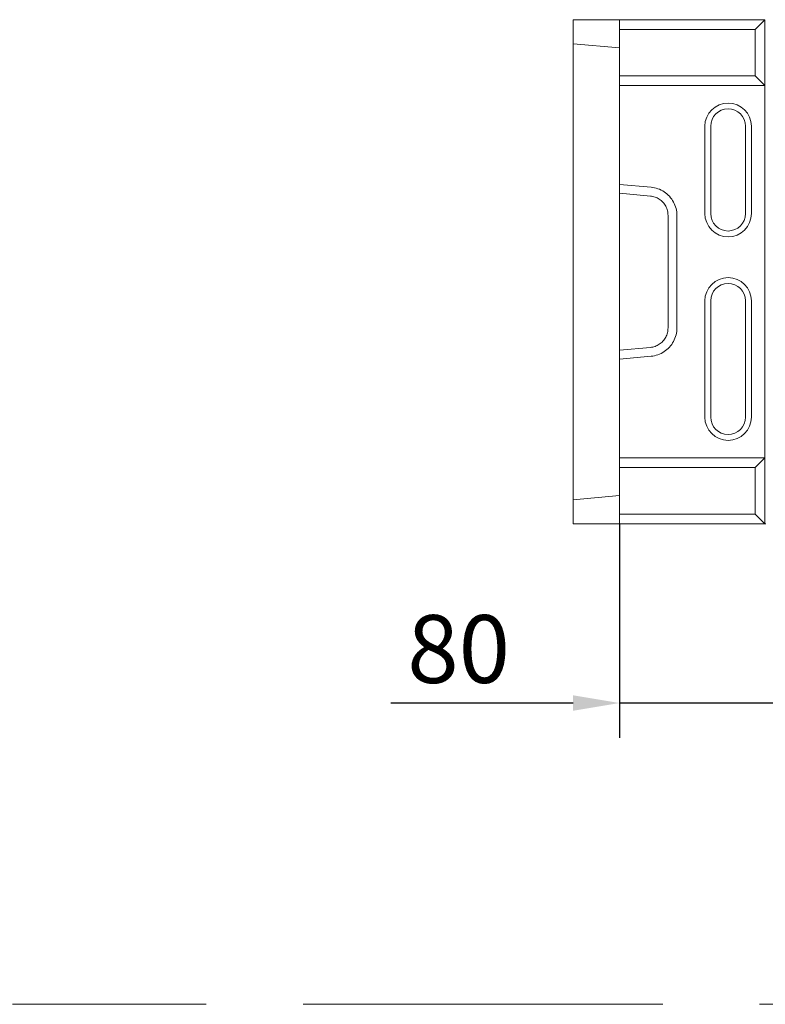
# Model space of a CAD drawing. Units: millimetres. Extents: x 75890 to 81868, y -18058 to -13822.
# Drawn here: x 78607 to 78992, y -15714 to -15206 of the extents above; entities that cross this region are included whole.
import ezdxf

# ---------------------------------------------------------------- set-up
doc = ezdxf.new("R2010")
doc.units = ezdxf.units.MM
doc.linetypes.add('GESTRICHELT', pattern=[0.75, 0.5, -0.25])
doc.layers.add('DUENN-18', color=7, linetype='Continuous', lineweight=9)
doc.styles.get("Standard").update_dxf_attribs({"font": 'arial.ttf'})
doc.dimstyles.get("Standard").update_dxf_attribs({"dimscale": 10, "dimtxt": 3.5, "dimasz": 2.4, "dimexe": 1.8, "dimexo": 0, "dimgap": 1, "dimtad": 1, "dimdec": 0, "dimrnd": 0.01, "dimzin": 0, "dimdsep": 46, "dimtxsty": 'Standard', "dimcen": 3, "dimclrd": 256, "dimclre": 256, "dimclrt": 7, "dimadec": 0, "dimazin": 0, "dimtfac": 1, "dimtdec": 0, "dimtix": 1, "dimtmove": 0, "dimatfit": 0, "dimfxl": 1, "dimtolj": 1, "dimtzin": 0, "dimarcsym": 0})

# ---------------------------------------------------------------- blocks, each defined once
blk = doc.blocks.new('*D302')
at = {"layer": 'Defpoints', "color": 0}
for p in [(78916.32, -15465.83), (78996.82, -15465.33), (78996.82, -15558.31)]:
    blk.add_point(p, dxfattribs=at)
at = {"layer": 'DUENN-18', "lineweight": -2}
for p, q in [((78916.32, -15465.83), (78916.32, -15576.31)), ((78996.82, -15465.33), (78996.82, -15576.31)), ((78892.32, -15558.31), (78798.25, -15558.31)), ((78996.82, -15558.31), (78916.32, -15558.31)), ((79020.82, -15558.31), (79044.82, -15558.31))]:
    blk.add_line(p, q, dxfattribs=at)
at = {"layer": 'DUENN-18'}
for points in [[(78892.32, -15554.31), (78892.32, -15562.31), (78916.32, -15558.31)], [(79020.82, -15554.31), (79020.82, -15562.31), (78996.82, -15558.31)]]:
    blk.add_solid(points, dxfattribs=at)
at = {"layer": 'DUENN-18', "color": 7, "insert": (78833.29, -15530.44), "char_height": 35, "attachment_point": 5}
blk.add_mtext('\\A1;80', dxfattribs=at)

msp = doc.modelspace()

# ---------------------------------------------------------------- linework, layer by layer
at = {"layer": 'DUENN-18'}
for p, q in [((78916.32, -15205.83, 156.45), (78892.32, -15205.83, 156.45)), ((78892.32, -15205.83, 156.45), (78892.32, -15218.23, 156.45)), ((78991.32, -15205.83, 156.45), (78916.32, -15205.83, 156.45)), ((78916.32, -15205.83, 156.45), (78916.32, -15210.83, 156.45)), ((78986.23, -15210.83, 156.45), (78991.32, -15205.83, 156.45)), ((78991.32, -15239.83, 156.45), (78991.32, -15205.83, 156.45)), ((78916.32, -15210.83, 156.45), (78986.23, -15210.83, 156.45)), ((78916.32, -15210.83, 156.45), (78916.32, -15234.83, 156.45)), ((78986.23, -15210.83, 156.45), (78986.23, -15234.83, 156.45)), ((78892.32, -15218.23, 156.45), (78916.32, -15220.33, 156.45)), ((78892.32, -15218.23, 156.45), (78892.32, -15285.67, 156.45)), ((78916.32, -15234.83, 156.45), (78986.23, -15234.83, 156.45)), ((78916.32, -15239.83, 156.45), (78916.32, -15234.83, 156.45)), ((78986.23, -15234.83, 156.45), (78991.32, -15239.83, 156.45)), ((78991.32, -15239.83, 156.45), (78916.32, -15239.83, 156.45)), ((78916.32, -15264.8, 156.45), (78916.32, -15239.83, 156.45)), ((78991.32, -15239.83, 156.45), (78991.32, -15431.83, 156.45)), ((78991.32, -15239.83, 156.45), (78991.32, -15239.83, 156.45)), ((78960.32, -15305.83, 156.45), (78960.32, -15260.83, 156.45)), ((78963.32, -15305.83, 156.45), (78963.32, -15260.83, 156.45)), ((78981.32, -15260.83, 156.45), (78981.32, -15305.83, 156.45)), ((78984.32, -15260.83, 156.45), (78984.32, -15305.83, 156.45)), ((78916.32, -15264.8, 156.45), (78916.32, -15269.79, 156.45)), ((78916.32, -15298.08, 156.45), (78916.32, -15269.79, 156.45)), ((78892.32, -15285.67, 156.45), (78892.32, -15385.98, 156.45)), ((78932.59, -15292.24, 156.45), (78916.32, -15290.81, 156.45)), ((78916.32, -15295.39, 156.45), (78932.19, -15296.79, 156.45)), ((78916.32, -15373.58, 156.45), (78916.32, -15298.08, 156.45)), ((78941.32, -15306.82, 156.45), (78941.32, -15364.83, 156.45)), ((78945.9, -15364.83, 156.45), (78945.9, -15306.82, 156.45)), ((78960.32, -15410.83, 156.45), (78960.32, -15350.83, 156.45)), ((78963.32, -15410.83, 156.45), (78963.32, -15350.83, 156.45)), ((78981.32, -15350.83, 156.45), (78981.32, -15410.83, 156.45)), ((78984.32, -15350.83, 156.45), (78984.32, -15410.83, 156.45)), ((78916.32, -15401.87, 156.45), (78916.32, -15373.58, 156.45)), ((78932.19, -15374.87, 156.45), (78916.32, -15376.26, 156.45)), ((78916.32, -15380.85, 156.45), (78932.59, -15379.42, 156.45)), ((78892.32, -15385.98, 156.45), (78892.32, -15453.43, 156.45)), ((78916.32, -15401.87, 156.45), (78916.32, -15406.85, 156.45)), ((78916.32, -15431.83, 156.45), (78916.32, -15406.85, 156.45)), ((78991.32, -15431.83, 156.45), (78916.32, -15431.83, 156.45)), ((78916.32, -15436.83, 156.45), (78916.32, -15431.83, 156.45)), ((78991.32, -15431.83, 156.45), (78986.23, -15436.83, 156.45)), ((78991.32, -15465.83, 156.45), (78991.32, -15431.83, 156.45)), ((78991.32, -15431.83, 156.45), (78991.32, -15431.83, 156.45)), ((78986.23, -15436.83, 156.45), (78916.32, -15436.83, 156.45)), ((78916.32, -15436.83, 156.45), (78916.32, -15460.83, 156.45)), ((78986.23, -15436.83, 156.45), (78986.23, -15460.83, 156.45)), ((78916.32, -15451.33, 156.45), (78892.32, -15453.43, 156.45)), ((78892.32, -15453.43, 156.45), (78892.32, -15465.83, 156.45)), ((78916.32, -15460.83, 156.45), (78916.32, -15465.83, 156.45)), ((78986.23, -15460.83, 156.45), (78916.32, -15460.83, 156.45)), ((78991.32, -15465.83, 156.45), (78986.23, -15460.83, 156.45)), ((78892.32, -15465.83, 156.45), (78916.32, -15465.83, 156.45)), ((78916.32, -15465.83, 156.45), (78991.32, -15465.83, 156.45)), ((78991.7, -15465.83, 156.45), (78991.32, -15465.83, 156.45)), ((78991.32, -15465.83, 156.45), (78991.32, -15465.83, 156.45))]:
    msp.add_line(p, q, dxfattribs=at)
at = {"layer": 'DUENN-18', "linetype": 'GESTRICHELT', "ltscale": 200}
for p, q in [((75903.08, -15713.71, 156.45), (78838.56, -15713.71, 156.45)), ((78838.56, -15713.71, 156.45), (81855.74, -15713.71, 156.45))]:
    msp.add_line(p, q, dxfattribs=at)
at = {"layer": 'DUENN-18', "flags": 128}
for points in [[(78945.9, -15306.82), (78945.87, -15305.92), (78945.79, -15305.02), (78945.65, -15304.13), (78945.46, -15303.25), (78945.21, -15302.38), (78944.91, -15301.52), (78944.56, -15300.69), (78944.16, -15299.88), (78943.71, -15299.1), (78943.21, -15298.35), (78942.67, -15297.63), (78942.08, -15296.94), (78941.45, -15296.29), (78940.78, -15295.68), (78940.08, -15295.12), (78939.34, -15294.6), (78938.57, -15294.12), (78937.78, -15293.69), (78936.96, -15293.32), (78936.11, -15292.99), (78935.25, -15292.72), (78934.38, -15292.51), (78933.49, -15292.34), (78932.59, -15292.24)], [(78932.19, -15296.79), (78932.81, -15296.86), (78933.42, -15296.97), (78934.02, -15297.12), (78934.61, -15297.31), (78935.19, -15297.53), (78935.75, -15297.79), (78936.29, -15298.08), (78936.82, -15298.41), (78937.33, -15298.77), (78937.81, -15299.16), (78938.27, -15299.58), (78938.7, -15300.02), (78939.1, -15300.49), (78939.47, -15300.99), (78939.82, -15301.51), (78940.13, -15302.05), (78940.4, -15302.6), (78940.64, -15303.18), (78940.85, -15303.76), (78941.02, -15304.36), (78941.15, -15304.97), (78941.24, -15305.58), (78941.3, -15306.2), (78941.32, -15306.82)], [(78941.32, -15364.83), (78941.3, -15365.45), (78941.24, -15366.07), (78941.15, -15366.69), (78941.02, -15367.29), (78940.85, -15367.89), (78940.64, -15368.48), (78940.4, -15369.05), (78940.13, -15369.61), (78939.82, -15370.15), (78939.47, -15370.66), (78939.1, -15371.16), (78938.7, -15371.63), (78938.27, -15372.08), (78937.81, -15372.5), (78937.33, -15372.89), (78936.82, -15373.25), (78936.29, -15373.57), (78935.75, -15373.87), (78935.19, -15374.12), (78934.61, -15374.35), (78934.02, -15374.53), (78933.42, -15374.68), (78932.81, -15374.8), (78932.19, -15374.87)], [(78932.59, -15379.42), (78933.49, -15379.31), (78934.38, -15379.15), (78935.25, -15378.93), (78936.11, -15378.66), (78936.96, -15378.34), (78937.78, -15377.96), (78938.57, -15377.53), (78939.34, -15377.06), (78940.08, -15376.54), (78940.78, -15375.97), (78941.45, -15375.36), (78942.08, -15374.71), (78942.67, -15374.03), (78943.21, -15373.31), (78943.71, -15372.55), (78944.16, -15371.77), (78944.56, -15370.96), (78944.91, -15370.13), (78945.21, -15369.28), (78945.46, -15368.41), (78945.65, -15367.53), (78945.79, -15366.63), (78945.87, -15365.74), (78945.9, -15364.83)]]:
    msp.add_lwpolyline(points, dxfattribs=at)
at = {"layer": 'DUENN-18'}
for centre, radius, start, end in [((78972.32, -15260.83, 156.45), 12, 0, 180), ((78972.32, -15260.83, 156.45), 9, 0, 180), ((78972.32, -15305.83, 156.45), 12, 180, 0), ((78972.32, -15305.83, 156.45), 9, 180, 0), ((78972.32, -15350.83, 156.45), 12, 0, 180), ((78972.32, -15350.83, 156.45), 9, 0, 180), ((78972.32, -15410.83, 156.45), 12, 180, 0), ((78972.32, -15410.83, 156.45), 9, 180, 0)]:
    msp.add_arc(centre, radius, start, end, dxfattribs=at)

# ---------------------------------------------------------------- dimensions: what is measured, and where the dimension line sits
dim = msp.add_linear_dim(base=(78996.82, -15558.31, 156.45), p1=(78916.32, -15465.83, 156.45), p2=(78996.82, -15465.33, 156.45), text='80', dimstyle='Standard', dxfattribs=at)
dim.commit()
dim.dimension.update_dxf_attribs({"geometry": '*D302', "text_midpoint": (78833.29, -15558.31, 156.45), "dimtype": 160})

doc.saveas('drawing.dxf')
